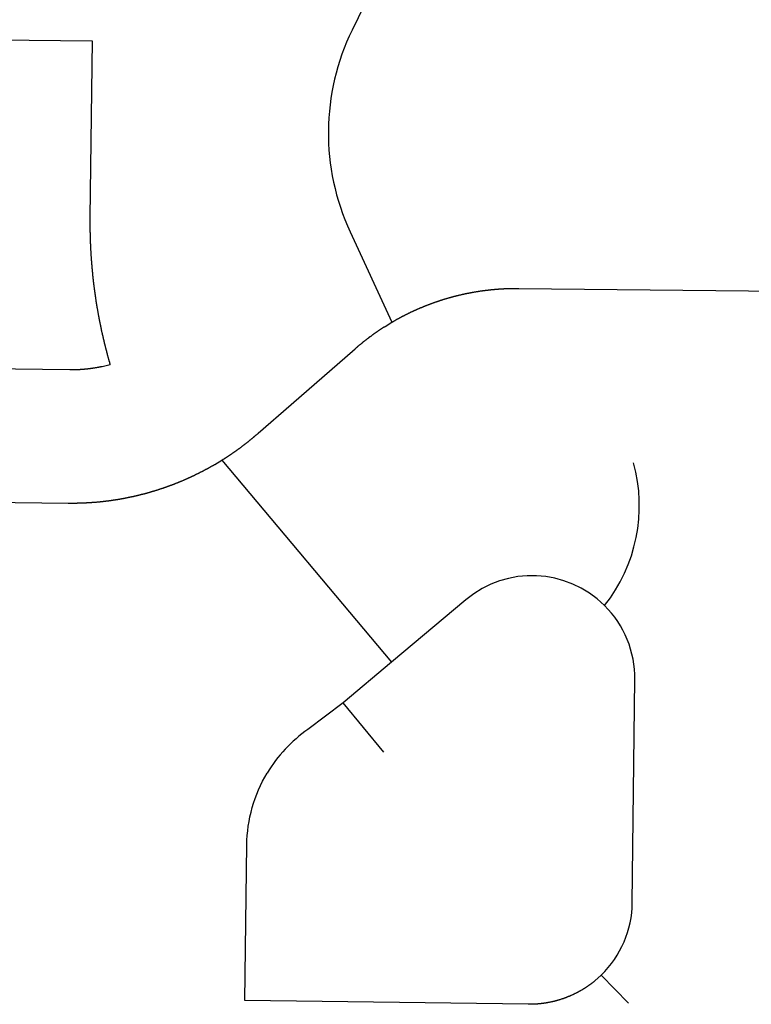
# Model space of a CAD drawing. Units: inches. Extents: x 6345493 to 6385824, y 2162064 to 2210131.
# Drawn here: x 6365864 to 6366768, y 2196738 to 2197954 of the extents above; entities that cross this region are included whole.
import ezdxf

# ---------------------------------------------------------------- set-up
doc = ezdxf.new("R2010")
doc.units = ezdxf.units.IN
doc.header["$MEASUREMENT"] = 0

msp = doc.modelspace()

# ---------------------------------------------------------------- linework, layer by layer
for p, q in [((6365695.6, 2197931.1), (6365953.6, 2197927.9)), ((6366113.9, 2197410), (6366323.4, 2197160.3)), ((6366323.4, 2197160.3), (6366263.8, 2197110.3)), ((6366314, 2197049), (6366263.8, 2197110.3)), ((6366616.4, 2196739), (6366582.6, 2196773.8))]:
    msp.add_line(p, q)
for points in [[(6366342.8, 2198081.3), (6366274.7, 2197941.3, 0.225405), (6366272.3, 2197692.1), (6366324, 2197580.4)], [(6366586.7, 2197230.2, 0.388427), (6366415.4, 2197237.5), (6366415.4, 2197237.5), (6366323.4, 2197160.3)], [(6366582.6, 2196773.8, 0.199536), (6366620.9, 2196863.2), (6366624.1, 2197138.8, 0.202379), (6366586.7, 2197230.2)], [(6366263.8, 2197110.3), (6366220.1, 2197077.2, 0.104671), (6366169.9, 2197023.4)], [(6366142.1, 2196742.2), (6366144.6, 2196934.5, -0.132878), (6366169.9, 2197023.4)]]:
    msp.add_lwpolyline(points, format="xyb")
for points in [[(6365953.6, 2197927.9), (6365950.9, 2197710.1), (6365950.9, 2197709.6), (6365950.9, 2197709.1), (6365950.9, 2197708.6), (6365950.9, 2197708.1), (6365950.9, 2197707.6), (6365950.9, 2197707.1), (6365950.9, 2197706.6), (6365950.9, 2197706.1), (6365950.9, 2197705.6), (6365950.9, 2197705.1), (6365950.9, 2197704.6), (6365950.9, 2197704.1), (6365950.9, 2197703.6), (6365950.9, 2197703.1), (6365950.9, 2197702.6), (6365950.9, 2197702.1), (6365950.9, 2197701.6), (6365950.9, 2197701.1), (6365950.9, 2197700.6), (6365950.9, 2197700.1), (6365950.9, 2197699.6), (6365950.9, 2197699.1), (6365950.9, 2197698.6), (6365950.9, 2197698.1), (6365950.9, 2197697.6), (6365950.9, 2197697.1), (6365950.9, 2197696.6), (6365950.9, 2197696.1), (6365950.9, 2197695.6), (6365950.9, 2197695.1), (6365950.9, 2197694.6), (6365950.9, 2197694.1), (6365950.9, 2197693.6), (6365950.9, 2197693.1), (6365950.9, 2197692.6), (6365950.9, 2197692.1), (6365950.9, 2197691.6), (6365951, 2197691.1), (6365951, 2197690.6), (6365951, 2197690.1), (6365951, 2197689.6), (6365951, 2197689.1), (6365951, 2197688.6), (6365951, 2197688.1), (6365951, 2197687.6), (6365951, 2197687.1), (6365951, 2197686.6), (6365951.1, 2197686.1), (6365951.1, 2197685.7), (6365951.1, 2197685.1), (6365951.1, 2197684.7), (6365951.1, 2197684.1), (6365951.1, 2197683.7), (6365951.1, 2197683.1), (6365951.2, 2197682.7), (6365951.2, 2197682.1), (6365951.2, 2197681.7), (6365951.2, 2197681.1), (6365951.2, 2197680.7), (6365951.2, 2197680.1), (6365951.3, 2197679.7), (6365951.3, 2197679.1), (6365951.3, 2197678.7), (6365951.3, 2197678.1), (6365951.3, 2197677.7), (6365951.4, 2197677.1), (6365951.4, 2197676.7), (6365951.4, 2197676.1), (6365951.4, 2197675.7), (6365951.4, 2197675.1), (6365951.5, 2197674.7), (6365951.5, 2197674.1), (6365951.5, 2197673.7), (6365951.5, 2197673.1), (6365951.6, 2197672.7), (6365951.6, 2197672.1), (6365951.6, 2197671.7), (6365951.6, 2197671.2), (6365951.7, 2197670.7), (6365951.7, 2197670.2), (6365951.7, 2197669.7), (6365951.7, 2197669.2), (6365951.8, 2197668.7), (6365951.8, 2197668.2), (6365951.8, 2197667.7), (6365951.9, 2197667.2), (6365951.9, 2197666.7), (6365951.9, 2197666.2), (6365951.9, 2197665.7), (6365952, 2197665.2), (6365952, 2197664.7), (6365952, 2197664.2), (6365952, 2197663.7), (6365952.1, 2197663.2), (6365952.1, 2197662.7), (6365952.1, 2197662.2), (6365952.2, 2197661.7), (6365952.2, 2197661.2), (6365952.2, 2197660.7), (6365952.3, 2197660.2), (6365952.3, 2197659.7), (6365952.3, 2197659.2), (6365952.4, 2197658.7), (6365952.4, 2197658.2), (6365952.4, 2197657.7), (6365952.5, 2197657.2), (6365952.5, 2197656.7), (6365952.6, 2197656.2), (6365952.6, 2197655.7), (6365952.6, 2197655.2), (6365952.7, 2197654.7), (6365952.7, 2197654.2), (6365952.8, 2197653.7), (6365952.8, 2197653.2), (6365952.8, 2197652.7), (6365952.9, 2197652.2), (6365952.9, 2197651.7), (6365953, 2197651.2), (6365953, 2197650.7), (6365953, 2197650.2), (6365953.1, 2197649.7), (6365953.1, 2197649.2), (6365953.2, 2197648.7), (6365953.2, 2197648.2), (6365953.2, 2197647.7), (6365953.3, 2197647.2), (6365953.3, 2197646.7), (6365953.4, 2197646.2), (6365953.4, 2197645.7), (6365953.5, 2197645.2), (6365953.5, 2197644.7), (6365953.6, 2197644.2), (6365953.6, 2197643.7), (6365953.7, 2197643.2), (6365953.7, 2197642.7), (6365953.8, 2197642.2), (6365953.8, 2197641.7), (6365953.9, 2197641.2), (6365953.9, 2197640.7), (6365954, 2197640.2), (6365954, 2197639.8), (6365954, 2197639.2), (6365954.1, 2197638.8), (6365954.2, 2197638.3), (6365954.2, 2197637.8), (6365954.3, 2197637.3), (6365954.3, 2197636.8), (6365954.4, 2197636.3), (6365954.4, 2197635.8), (6365954.5, 2197635.3), (6365954.5, 2197634.8), (6365954.6, 2197634.3), (6365954.6, 2197633.8), (6365954.7, 2197633.3), (6365954.8, 2197632.8), (6365954.8, 2197632.3), (6365954.9, 2197631.8), (6365954.9, 2197631.3), (6365955, 2197630.8), (6365955, 2197630.3), (6365955.1, 2197629.8), (6365955.1, 2197629.3), (6365955.2, 2197628.8), (6365955.3, 2197628.3), (6365955.3, 2197627.8), (6365955.4, 2197627.3), (6365955.4, 2197626.8), (6365955.5, 2197626.3), (6365955.6, 2197625.8), (6365955.6, 2197625.3), (6365955.7, 2197624.8), (6365955.8, 2197624.3), (6365955.8, 2197623.9), (6365955.9, 2197623.4), (6365955.9, 2197622.9), (6365956, 2197622.4), (6365956.1, 2197621.9), (6365956.1, 2197621.4), (6365956.2, 2197620.9), (6365956.3, 2197620.4), (6365956.3, 2197619.9), (6365956.4, 2197619.4), (6365956.5, 2197618.9), (6365956.5, 2197618.4), (6365956.6, 2197617.9), (6365956.7, 2197617.4), (6365956.7, 2197616.9), (6365956.8, 2197616.4), (6365956.9, 2197615.9), (6365956.9, 2197615.4), (6365957, 2197614.9), (6365957.1, 2197614.4), (6365957.1, 2197613.9), (6365957.2, 2197613.4), (6365957.3, 2197613), (6365957.4, 2197612.5), (6365957.4, 2197612), (6365957.5, 2197611.5), (6365957.6, 2197611), (6365957.7, 2197610.5), (6365957.7, 2197610), (6365957.8, 2197609.5), (6365957.9, 2197609), (6365958, 2197608.5), (6365958, 2197608), (6365958.1, 2197607.5), (6365958.2, 2197607), (6365958.3, 2197606.5), (6365958.3, 2197606), (6365958.4, 2197605.5), (6365958.5, 2197605), (6365958.6, 2197604.6), (6365958.7, 2197604.1), (6365958.7, 2197603.6), (6365958.8, 2197603.1), (6365958.9, 2197602.6), (6365959, 2197602.1), (6365959, 2197601.6), (6365959.1, 2197601.1), (6365959.2, 2197600.6), (6365959.3, 2197600.1), (6365959.4, 2197599.6), (6365959.5, 2197599.1), (6365959.5, 2197598.6), (6365959.6, 2197598.1), (6365959.7, 2197597.6), (6365959.8, 2197597.1), (6365959.9, 2197596.7), (6365960, 2197596.2), (6365960, 2197595.7), (6365960.1, 2197595.2), (6365960.2, 2197594.7), (6365960.3, 2197594.2), (6365960.4, 2197593.7), (6365960.5, 2197593.2), (6365960.6, 2197592.7), (6365960.7, 2197592.2), (6365960.7, 2197591.7), (6365960.8, 2197591.2), (6365960.9, 2197590.8), (6365961, 2197590.3), (6365961.1, 2197589.8), (6365961.2, 2197589.3), (6365961.3, 2197588.8), (6365961.4, 2197588.3), (6365961.5, 2197587.8), (6365961.6, 2197587.3), (6365961.7, 2197586.8), (6365961.7, 2197586.3), (6365961.8, 2197585.8), (6365961.9, 2197585.3), (6365962, 2197584.9), (6365962.1, 2197584.4), (6365962.2, 2197583.9), (6365962.3, 2197583.4), (6365962.4, 2197582.9), (6365962.5, 2197582.4), (6365962.6, 2197581.9), (6365962.7, 2197581.4), (6365962.8, 2197580.9), (6365962.9, 2197580.4), (6365963, 2197579.9), (6365963.1, 2197579.4), (6365963.2, 2197579), (6365963.3, 2197578.5), (6365963.4, 2197578), (6365963.5, 2197577.5), (6365963.6, 2197577), (6365963.7, 2197576.5), (6365963.8, 2197576), (6365963.9, 2197575.5), (6365964, 2197575), (6365964.1, 2197574.6), (6365964.2, 2197574.1), (6365964.3, 2197573.6), (6365964.4, 2197573.1), (6365964.5, 2197572.6), (6365964.6, 2197572.1), (6365964.7, 2197571.6), (6365964.8, 2197571.1), (6365964.9, 2197570.6), (6365965, 2197570.1), (6365965.1, 2197569.7), (6365965.2, 2197569.2), (6365965.3, 2197568.7), (6365965.5, 2197568.2), (6365965.6, 2197567.7), (6365965.7, 2197567.2), (6365965.8, 2197566.7), (6365965.9, 2197566.2), (6365966, 2197565.8), (6365966.1, 2197565.3), (6365966.2, 2197564.8), (6365966.3, 2197564.3), (6365966.4, 2197563.8), (6365966.6, 2197563.3), (6365966.7, 2197562.8), (6365966.8, 2197562.3), (6365966.9, 2197561.9), (6365967, 2197561.4), (6365967.1, 2197560.9), (6365967.2, 2197560.4), (6365967.3, 2197559.9), (6365967.5, 2197559.4), (6365967.6, 2197558.9), (6365967.7, 2197558.4), (6365967.8, 2197558), (6365967.9, 2197557.5), (6365968, 2197557), (6365968.1, 2197556.5), (6365968.3, 2197556), (6365968.4, 2197555.5), (6365968.5, 2197555), (6365968.6, 2197554.6), (6365968.7, 2197554.1), (6365968.9, 2197553.6), (6365969, 2197553.1), (6365969.1, 2197552.6), (6365969.2, 2197552.1), (6365969.3, 2197551.7), (6365969.5, 2197551.2), (6365969.6, 2197550.7), (6365969.7, 2197550.2), (6365969.8, 2197549.7), (6365970, 2197549.2), (6365970.1, 2197548.7), (6365970.2, 2197548.3), (6365970.3, 2197547.8), (6365970.4, 2197547.3), (6365970.6, 2197546.8), (6365970.7, 2197546.3), (6365970.8, 2197545.8), (6365970.9, 2197545.3), (6365971.1, 2197544.9), (6365971.2, 2197544.4), (6365971.3, 2197543.9), (6365971.4, 2197543.4), (6365971.6, 2197542.9), (6365971.7, 2197542.4), (6365971.8, 2197542), (6365972, 2197541.5), (6365972.1, 2197541), (6365972.2, 2197540.5), (6365972.3, 2197540), (6365972.5, 2197539.6), (6365972.6, 2197539.1), (6365972.7, 2197538.6), (6365972.9, 2197538.1), (6365973, 2197537.6), (6365973.1, 2197537.1), (6365973.3, 2197536.7), (6365973.4, 2197536.2), (6365973.5, 2197535.7), (6365973.7, 2197535.2), (6365973.8, 2197534.7), (6365973.9, 2197534.2), (6365974.1, 2197533.8), (6365974.2, 2197533.3), (6365974.3, 2197532.8), (6365974.5, 2197532.3), (6365974.6, 2197531.8), (6365974.8, 2197531.4), (6365974.9, 2197530.9), (6365975, 2197530.4), (6365975.2, 2197529.9), (6365975.3, 2197529.4), (6365975.4, 2197529), (6365975.7, 2197528)], [(6366324, 2197580.4), (6366324.5, 2197580.6), (6366324.9, 2197580.9), (6366325.3, 2197581.1), (6366325.8, 2197581.4), (6366326.2, 2197581.6), (6366326.6, 2197581.9), (6366327.1, 2197582.1), (6366327.5, 2197582.4), (6366327.9, 2197582.6), (6366328.4, 2197582.9), (6366328.8, 2197583.1), (6366329.2, 2197583.4), (6366329.7, 2197583.6), (6366330.1, 2197583.9), (6366330.6, 2197584.1), (6366331, 2197584.3), (6366331.4, 2197584.6), (6366331.9, 2197584.8), (6366332.3, 2197585.1), (6366332.7, 2197585.3), (6366333.2, 2197585.6), (6366333.6, 2197585.8), (6366334.1, 2197586), (6366334.5, 2197586.3), (6366334.9, 2197586.5), (6366335.4, 2197586.7), (6366335.8, 2197587), (6366336.3, 2197587.2), (6366336.7, 2197587.4), (6366337.1, 2197587.7), (6366337.6, 2197587.9), (6366338, 2197588.1), (6366338.5, 2197588.4), (6366338.9, 2197588.6), (6366339.4, 2197588.8), (6366339.8, 2197589), (6366340.3, 2197589.3), (6366340.7, 2197589.5), (6366341.2, 2197589.7), (6366341.6, 2197589.9), (6366342, 2197590.2), (6366342.5, 2197590.4), (6366343, 2197590.6), (6366343.4, 2197590.8), (6366343.8, 2197591.1), (6366344.3, 2197591.3), (6366344.7, 2197591.5), (6366345.2, 2197591.7), (6366345.6, 2197591.9), (6366346.1, 2197592.1), (6366346.5, 2197592.4), (6366347, 2197592.6), (6366347.4, 2197592.8), (6366347.9, 2197593), (6366348.3, 2197593.2), (6366348.8, 2197593.4), (6366349.2, 2197593.7), (6366349.7, 2197593.9), (6366350.2, 2197594.1), (6366350.6, 2197594.3), (6366351.1, 2197594.5), (6366351.5, 2197594.7), (6366352, 2197594.9), (6366352.4, 2197595.1), (6366352.9, 2197595.3), (6366353.3, 2197595.5), (6366353.8, 2197595.7), (6366354.3, 2197595.9), (6366354.7, 2197596.1), (6366355.2, 2197596.3), (6366355.6, 2197596.5), (6366356.1, 2197596.7), (6366356.5, 2197596.9), (6366357, 2197597.1), (6366357.5, 2197597.3), (6366357.9, 2197597.5), (6366358.4, 2197597.7), (6366358.8, 2197597.9), (6366359.3, 2197598.1), (6366359.8, 2197598.3), (6366360.2, 2197598.5), (6366360.7, 2197598.7), (6366361.1, 2197598.9), (6366361.6, 2197599.1), (6366362.1, 2197599.3), (6366362.5, 2197599.5), (6366363, 2197599.7), (6366363.5, 2197599.9), (6366363.9, 2197600), (6366364.4, 2197600.2), (6366364.9, 2197600.4), (6366365.3, 2197600.6), (6366365.8, 2197600.8), (6366366.2, 2197601), (6366366.7, 2197601.1), (6366367.2, 2197601.3), (6366367.6, 2197601.5), (6366368.1, 2197601.7), (6366368.6, 2197601.9), (6366369, 2197602.1), (6366369.5, 2197602.2), (6366370, 2197602.4), (6366370.4, 2197602.6), (6366370.9, 2197602.8), (6366371.4, 2197602.9), (6366371.8, 2197603.1), (6366372.3, 2197603.3), (6366372.8, 2197603.5), (6366373.2, 2197603.6), (6366373.7, 2197603.8), (6366374.2, 2197604), (6366374.7, 2197604.1), (6366375.1, 2197604.3), (6366375.6, 2197604.5), (6366376.1, 2197604.7), (6366376.5, 2197604.8), (6366377, 2197605), (6366377.5, 2197605.1), (6366378, 2197605.3), (6366378.4, 2197605.5), (6366378.9, 2197605.7), (6366379.4, 2197605.8), (6366379.9, 2197606), (6366380.3, 2197606.1), (6366380.8, 2197606.3), (6366381.3, 2197606.4), (6366381.7, 2197606.6), (6366382.2, 2197606.8), (6366382.7, 2197606.9), (6366383.2, 2197607.1), (6366383.6, 2197607.2), (6366384.1, 2197607.4), (6366384.6, 2197607.5), (6366385.1, 2197607.7), (6366385.6, 2197607.9), (6366386, 2197608), (6366386.5, 2197608.1), (6366387, 2197608.3), (6366387.4, 2197608.4), (6366387.9, 2197608.6), (6366388.4, 2197608.7), (6366388.9, 2197608.9), (6366389.4, 2197609), (6366389.9, 2197609.2), (6366390.3, 2197609.3), (6366390.8, 2197609.5), (6366391.3, 2197609.6), (6366391.8, 2197609.8), (6366392.2, 2197609.9), (6366392.7, 2197610), (6366393.2, 2197610.2), (6366393.7, 2197610.3), (6366394.2, 2197610.4), (6366394.6, 2197610.6), (6366395.1, 2197610.7), (6366395.6, 2197610.9), (6366396.1, 2197611), (6366396.6, 2197611.1), (6366397, 2197611.3), (6366397.5, 2197611.4), (6366398, 2197611.5), (6366398.5, 2197611.7), (6366399, 2197611.8), (6366399.5, 2197611.9), (6366400, 2197612), (6366400.4, 2197612.2), (6366400.9, 2197612.3), (6366401.4, 2197612.4), (6366401.9, 2197612.6), (6366402.4, 2197612.7), (6366402.9, 2197612.8), (6366403.3, 2197612.9), (6366403.8, 2197613), (6366404.3, 2197613.2), (6366404.8, 2197613.3), (6366405.3, 2197613.4), (6366405.8, 2197613.5), (6366406.2, 2197613.6), (6366406.7, 2197613.8), (6366407.2, 2197613.9), (6366407.7, 2197614), (6366408.2, 2197614.1), (6366408.7, 2197614.2), (6366409.2, 2197614.3), (6366409.7, 2197614.4), (6366410.1, 2197614.6), (6366410.6, 2197614.7), (6366411.1, 2197614.8), (6366411.6, 2197614.9), (6366412.1, 2197615), (6366412.6, 2197615.1), (6366413.1, 2197615.2), (6366413.6, 2197615.3), (6366414, 2197615.4), (6366414.5, 2197615.5), (6366415, 2197615.6), (6366415.5, 2197615.7), (6366416, 2197615.8), (6366416.5, 2197615.9), (6366417, 2197616), (6366417.5, 2197616.1), (6366418, 2197616.2), (6366418.4, 2197616.3), (6366419, 2197616.4), (6366419.4, 2197616.5), (6366419.9, 2197616.6), (6366420.4, 2197616.7), (6366420.9, 2197616.8), (6366421.4, 2197616.9), (6366421.9, 2197617), (6366422.4, 2197617.1), (6366422.9, 2197617.2), (6366423.4, 2197617.3), (6366423.9, 2197617.3), (6366424.3, 2197617.4), (6366424.8, 2197617.5), (6366425.3, 2197617.6), (6366425.8, 2197617.7), (6366426.3, 2197617.8), (6366426.8, 2197617.9), (6366427.3, 2197618), (6366427.8, 2197618), (6366428.3, 2197618.1), (6366428.8, 2197618.2), (6366429.3, 2197618.3), (6366429.8, 2197618.3), (6366430.3, 2197618.4), (6366430.8, 2197618.5), (6366431.3, 2197618.6), (6366431.8, 2197618.7), (6366432.2, 2197618.7), (6366432.7, 2197618.8), (6366433.2, 2197618.9), (6366433.7, 2197619), (6366434.2, 2197619), (6366434.7, 2197619.1), (6366435.2, 2197619.2), (6366435.7, 2197619.2), (6366436.2, 2197619.3), (6366436.7, 2197619.4), (6366437.2, 2197619.4), (6366437.7, 2197619.5), (6366438.2, 2197619.6), (6366438.7, 2197619.6), (6366439.2, 2197619.7), (6366439.7, 2197619.8), (6366440.2, 2197619.8), (6366440.7, 2197619.9), (6366441.2, 2197619.9), (6366441.7, 2197620), (6366442.2, 2197620.1), (6366442.7, 2197620.1), (6366443.1, 2197620.2), (6366443.7, 2197620.2), (6366444.1, 2197620.3), (6366444.6, 2197620.3), (6366445.1, 2197620.4), (6366445.6, 2197620.4), (6366446.1, 2197620.5), (6366446.6, 2197620.6), (6366447.1, 2197620.6), (6366447.6, 2197620.7), (6366448.1, 2197620.7), (6366448.6, 2197620.8), (6366449.1, 2197620.8), (6366449.6, 2197620.8), (6366450.1, 2197620.9), (6366450.6, 2197620.9), (6366451.1, 2197621), (6366451.6, 2197621), (6366452.1, 2197621.1), (6366452.6, 2197621.1), (6366453.1, 2197621.1), (6366453.6, 2197621.2), (6366454.1, 2197621.2), (6366454.6, 2197621.3), (6366455.1, 2197621.3), (6366455.6, 2197621.3), (6366456.1, 2197621.4), (6366456.6, 2197621.4), (6366457.1, 2197621.4), (6366457.6, 2197621.5), (6366458.1, 2197621.5), (6366458.6, 2197621.5), (6366459.1, 2197621.6), (6366459.6, 2197621.6), (6366460.1, 2197621.6), (6366460.6, 2197621.7), (6366461.1, 2197621.7), (6366461.6, 2197621.7), (6366462.1, 2197621.7), (6366462.6, 2197621.8), (6366463.1, 2197621.8), (6366463.6, 2197621.8), (6366464.1, 2197621.8), (6366464.6, 2197621.9), (6366465.1, 2197621.9), (6366465.6, 2197621.9), (6366466.1, 2197621.9), (6366466.6, 2197621.9), (6366467.1, 2197621.9), (6366467.6, 2197622), (6366468.1, 2197622), (6366468.6, 2197622), (6366469.1, 2197622), (6366469.6, 2197622), (6366470.1, 2197622), (6366470.6, 2197622), (6366471.1, 2197622), (6366471.6, 2197622.1), (6366472.1, 2197622.1), (6366472.6, 2197622.1), (6366473.1, 2197622.1), (6366473.6, 2197622.1), (6366474.1, 2197622.1), (6366474.6, 2197622.1), (6366475.1, 2197622.1), (6366475.6, 2197622.1), (6366476.1, 2197622.1), (6366476.6, 2197622.1), (6366477.1, 2197622.1), (6366477.6, 2197622.1), (6366478.1, 2197622.1), (6366478.6, 2197622.1), (6366479.1, 2197622.1), (6366479.6, 2197622.1), (6366480.1, 2197622.1), (6366480.7, 2197622.1), (6366845.7, 2197618.1)], [(6366113.9, 2197410), (6366114.3, 2197410.2), (6366114.8, 2197410.5), (6366115.2, 2197410.8), (6366115.6, 2197411), (6366116, 2197411.3), (6366116.5, 2197411.6), (6366116.9, 2197411.8), (6366117.3, 2197412.1), (6366117.7, 2197412.4), (6366118.1, 2197412.7), (6366118.6, 2197412.9), (6366119, 2197413.2), (6366119.4, 2197413.5), (6366119.8, 2197413.7), (6366120.2, 2197414), (6366120.7, 2197414.3), (6366121.1, 2197414.6), (6366121.5, 2197414.8), (6366121.9, 2197415.1), (6366122.3, 2197415.4), (6366122.8, 2197415.7), (6366123.2, 2197415.9), (6366123.6, 2197416.2), (6366124, 2197416.5), (6366124.4, 2197416.8), (6366124.8, 2197417), (6366125.2, 2197417.3), (6366125.7, 2197417.6), (6366126.1, 2197417.9), (6366126.5, 2197418.2), (6366126.9, 2197418.5), (6366127.3, 2197418.8), (6366127.7, 2197419), (6366128.1, 2197419.3), (6366128.5, 2197419.6), (6366129, 2197419.9), (6366129.4, 2197420.2), (6366129.8, 2197420.5), (6366130.2, 2197420.8), (6366130.6, 2197421), (6366131, 2197421.3), (6366131.4, 2197421.6), (6366131.8, 2197421.9), (6366132.2, 2197422.2), (6366132.6, 2197422.5), (6366133, 2197422.8), (6366133.4, 2197423.1), (6366133.8, 2197423.4), (6366134.2, 2197423.7), (6366134.7, 2197424), (6366135, 2197424.2), (6366135.5, 2197424.5), (6366135.9, 2197424.8), (6366136.3, 2197425.1), (6366136.7, 2197425.4), (6366137.1, 2197425.7), (6366137.5, 2197426), (6366137.9, 2197426.3), (6366138.3, 2197426.6), (6366138.7, 2197426.9), (6366139.1, 2197427.2), (6366139.5, 2197427.5), (6366139.9, 2197427.8), (6366140.3, 2197428.1), (6366140.7, 2197428.4), (6366141.1, 2197428.7), (6366141.5, 2197429), (6366141.9, 2197429.3), (6366142.2, 2197429.6), (6366142.7, 2197429.9), (6366143, 2197430.2), (6366143.4, 2197430.6), (6366143.8, 2197430.9), (6366144.2, 2197431.2), (6366144.6, 2197431.5), (6366145, 2197431.8), (6366145.4, 2197432.1), (6366145.8, 2197432.4), (6366146.2, 2197432.7), (6366146.6, 2197433), (6366147, 2197433.3), (6366147.4, 2197433.7), (6366147.8, 2197434), (6366148.1, 2197434.3), (6366148.5, 2197434.6), (6366148.9, 2197434.9), (6366149.3, 2197435.2), (6366149.7, 2197435.5), (6366150.1, 2197435.9), (6366150.5, 2197436.2), (6366150.9, 2197436.5), (6366151.2, 2197436.8), (6366151.6, 2197437.1), (6366152, 2197437.4), (6366152.4, 2197437.8), (6366152.8, 2197438.1), (6366153.2, 2197438.4), (6366153.6, 2197438.7), (6366153.9, 2197439), (6366154.3, 2197439.4), (6366154.7, 2197439.7), (6366155.1, 2197440), (6366155.5, 2197440.3), (6366155.9, 2197440.7), (6366156.2, 2197441), (6366156.6, 2197441.3), (6366157, 2197441.6), (6366157.4, 2197442), (6366157.8, 2197442.3), (6366158.1, 2197442.6), (6366158.8, 2197443.2), (6366199.4, 2197478.6), (6366278.6, 2197547.6), (6366278.9, 2197547.9), (6366279.3, 2197548.3), (6366279.7, 2197548.6), (6366280.1, 2197548.9), (6366280.4, 2197549.2), (6366280.8, 2197549.6), (6366281.2, 2197549.9), (6366281.6, 2197550.2), (6366282, 2197550.6), (6366282.3, 2197550.9), (6366282.7, 2197551.2), (6366283.1, 2197551.5), (6366283.5, 2197551.8), (6366283.9, 2197552.2), (6366284.3, 2197552.5), (6366284.7, 2197552.8), (6366285, 2197553.1), (6366285.4, 2197553.4), (6366285.8, 2197553.8), (6366286.2, 2197554.1), (6366286.6, 2197554.4), (6366287, 2197554.7), (6366287.4, 2197555), (6366287.8, 2197555.3), (6366288.1, 2197555.6), (6366288.5, 2197556), (6366288.9, 2197556.3), (6366289.3, 2197556.6), (6366289.7, 2197556.9), (6366290.1, 2197557.2), (6366290.5, 2197557.5), (6366290.9, 2197557.8), (6366291.3, 2197558.1), (6366291.7, 2197558.4), (6366292.1, 2197558.7), (6366292.5, 2197559), (6366292.9, 2197559.3), (6366293.3, 2197559.7), (6366293.7, 2197560), (6366294, 2197560.2), (6366294.4, 2197560.6), (6366294.9, 2197560.9), (6366295.2, 2197561.2), (6366295.7, 2197561.5), (6366296, 2197561.8), (6366296.4, 2197562.1), (6366296.9, 2197562.4), (6366297.2, 2197562.7), (6366297.7, 2197563), (6366298.1, 2197563.2), (6366298.5, 2197563.6), (6366298.9, 2197563.8), (6366299.3, 2197564.1), (6366299.7, 2197564.4), (6366300.1, 2197564.7), (6366300.5, 2197565), (6366300.9, 2197565.3), (6366301.3, 2197565.6), (6366301.7, 2197565.9), (6366302.1, 2197566.2), (6366302.5, 2197566.5), (6366302.9, 2197566.8), (6366303.3, 2197567), (6366303.7, 2197567.3), (6366304.1, 2197567.6), (6366304.6, 2197567.9), (6366305, 2197568.2), (6366305.4, 2197568.5), (6366305.8, 2197568.8), (6366306.2, 2197569), (6366306.6, 2197569.3), (6366307, 2197569.6), (6366307.4, 2197569.9), (6366307.9, 2197570.2), (6366308.3, 2197570.4), (6366308.7, 2197570.7), (6366309.1, 2197571), (6366309.5, 2197571.3), (6366309.9, 2197571.6), (6366310.3, 2197571.8), (6366310.8, 2197572.1), (6366311.2, 2197572.4), (6366311.6, 2197572.7), (6366312, 2197572.9), (6366312.4, 2197573.2), (6366312.9, 2197573.5), (6366313.3, 2197573.8), (6366313.7, 2197574), (6366314.1, 2197574.3), (6366314.5, 2197574.6), (6366315, 2197574.8), (6366315.4, 2197575.1), (6366324, 2197580.4)], [(6365690.6, 2197524.8), (6365926.1, 2197521.9), (6365926.6, 2197521.9), (6365927.1, 2197521.9), (6365927.6, 2197521.9), (6365928.1, 2197521.9), (6365928.6, 2197521.9), (6365929.1, 2197521.9), (6365929.6, 2197521.9), (6365930.1, 2197521.9), (6365930.6, 2197521.9), (6365931.1, 2197521.9), (6365931.6, 2197521.9), (6365932.1, 2197521.9), (6365932.6, 2197521.9), (6365933.1, 2197521.9), (6365933.6, 2197521.9), (6365934.1, 2197522), (6365934.6, 2197522), (6365935.1, 2197522), (6365935.6, 2197522), (6365936.1, 2197522), (6365936.6, 2197522), (6365937.1, 2197522.1), (6365937.6, 2197522.1), (6365938.1, 2197522.1), (6365938.6, 2197522.1), (6365939.1, 2197522.2), (6365939.6, 2197522.2), (6365940.1, 2197522.2), (6365940.6, 2197522.3), (6365941.1, 2197522.3), (6365941.6, 2197522.3), (6365942.1, 2197522.4), (6365942.6, 2197522.4), (6365943.1, 2197522.4), (6365943.6, 2197522.5), (6365944.1, 2197522.5), (6365944.6, 2197522.6), (6365945.1, 2197522.6), (6365945.6, 2197522.7), (6365946.1, 2197522.7), (6365946.6, 2197522.8), (6365947.1, 2197522.8), (6365947.6, 2197522.9), (6365948.1, 2197522.9), (6365948.6, 2197523), (6365949.1, 2197523), (6365949.6, 2197523.1), (6365950.1, 2197523.1), (6365950.6, 2197523.2), (6365951, 2197523.3), (6365951.6, 2197523.3), (6365952, 2197523.4), (6365952.5, 2197523.4), (6365953, 2197523.5), (6365953.5, 2197523.6), (6365954, 2197523.7), (6365954.5, 2197523.7), (6365955, 2197523.8), (6365955.5, 2197523.9), (6365956, 2197523.9), (6365956.5, 2197524), (6365957, 2197524.1), (6365957.5, 2197524.2), (6365958, 2197524.2), (6365958.5, 2197524.3), (6365959, 2197524.4), (6365959.5, 2197524.5), (6365960, 2197524.6), (6365960.4, 2197524.7), (6365960.9, 2197524.8), (6365961.4, 2197524.8), (6365961.9, 2197524.9), (6365962.4, 2197525), (6365962.9, 2197525.1), (6365963.4, 2197525.2), (6365963.9, 2197525.3), (6365964.4, 2197525.4), (6365964.9, 2197525.5), (6365965.4, 2197525.6), (6365965.9, 2197525.7), (6365975.7, 2197528)], [(6365564.6, 2197361.3), (6365924.1, 2197356.9), (6365924.6, 2197356.9), (6365925.1, 2197356.9), (6365925.6, 2197356.9), (6365926.1, 2197356.9), (6365926.6, 2197356.9), (6365927.1, 2197356.9), (6365927.6, 2197356.9), (6365928.1, 2197356.9), (6365928.6, 2197356.9), (6365929.1, 2197356.9), (6365929.6, 2197356.9), (6365930.1, 2197356.9), (6365930.6, 2197356.9), (6365931.1, 2197356.9), (6365931.6, 2197356.9), (6365932.1, 2197356.9), (6365932.6, 2197356.9), (6365933.1, 2197356.9), (6365933.6, 2197356.9), (6365934.1, 2197356.9), (6365934.6, 2197356.9), (6365935.1, 2197356.9), (6365935.6, 2197357), (6365936.1, 2197357), (6365936.6, 2197357), (6365937.1, 2197357), (6365937.6, 2197357), (6365938.1, 2197357), (6365938.6, 2197357), (6365939.1, 2197357), (6365939.6, 2197357), (6365940.1, 2197357.1), (6365940.6, 2197357.1), (6365941.1, 2197357.1), (6365941.6, 2197357.1), (6365942.1, 2197357.1), (6365942.6, 2197357.2), (6365943.1, 2197357.2), (6365943.6, 2197357.2), (6365944.1, 2197357.2), (6365944.6, 2197357.2), (6365945.1, 2197357.3), (6365945.6, 2197357.3), (6365946.1, 2197357.3), (6365946.6, 2197357.3), (6365947.1, 2197357.4), (6365947.6, 2197357.4), (6365948.1, 2197357.4), (6365948.6, 2197357.4), (6365949.1, 2197357.5), (6365949.6, 2197357.5), (6365950.1, 2197357.5), (6365950.6, 2197357.6), (6365951.1, 2197357.6), (6365951.6, 2197357.6), (6365952.1, 2197357.7), (6365952.6, 2197357.7), (6365953.1, 2197357.7), (6365953.6, 2197357.8), (6365954.1, 2197357.8), (6365954.6, 2197357.9), (6365955.1, 2197357.9), (6365955.6, 2197357.9), (6365956.1, 2197358), (6365956.6, 2197358), (6365957.1, 2197358), (6365957.6, 2197358.1), (6365958.1, 2197358.1), (6365958.6, 2197358.2), (6365959.1, 2197358.2), (6365959.6, 2197358.3), (6365960.1, 2197358.3), (6365960.6, 2197358.3), (6365961.1, 2197358.4), (6365961.6, 2197358.4), (6365962.1, 2197358.5), (6365962.6, 2197358.5), (6365963, 2197358.6), (6365963.6, 2197358.6), (6365964, 2197358.7), (6365964.5, 2197358.7), (6365965, 2197358.8), (6365965.5, 2197358.8), (6365966, 2197358.9), (6365966.5, 2197359), (6365967, 2197359), (6365967.5, 2197359.1), (6365968, 2197359.1), (6365968.5, 2197359.2), (6365969, 2197359.2), (6365969.5, 2197359.3), (6365970, 2197359.3), (6365970.5, 2197359.4), (6365971, 2197359.5), (6365971.5, 2197359.5), (6365972, 2197359.6), (6365972.5, 2197359.7), (6365973, 2197359.7), (6365973.5, 2197359.8), (6365974, 2197359.8), (6365974.5, 2197359.9), (6365975, 2197360), (6365975.5, 2197360), (6365976, 2197360.1), (6365976.5, 2197360.2), (6365977, 2197360.2), (6365977.4, 2197360.3), (6365977.9, 2197360.4), (6365978.4, 2197360.5), (6365978.9, 2197360.5), (6365979.4, 2197360.6), (6365979.9, 2197360.7), (6365980.4, 2197360.8), (6365980.9, 2197360.8), (6365981.4, 2197360.9), (6365981.9, 2197361), (6365982.4, 2197361), (6365982.9, 2197361.1), (6365983.4, 2197361.2), (6365983.9, 2197361.3), (6365984.4, 2197361.4), (6365984.9, 2197361.4), (6365985.3, 2197361.5), (6365985.9, 2197361.6), (6365986.3, 2197361.7), (6365986.8, 2197361.8), (6365987.3, 2197361.9), (6365987.8, 2197361.9), (6365988.3, 2197362), (6365988.8, 2197362.1), (6365989.3, 2197362.2), (6365989.8, 2197362.3), (6365990.3, 2197362.4), (6365990.8, 2197362.5), (6365991.3, 2197362.6), (6365991.8, 2197362.6), (6365992.2, 2197362.7), (6365992.7, 2197362.8), (6365993.2, 2197362.9), (6365993.7, 2197363), (6365994.2, 2197363.1), (6365994.7, 2197363.2), (6365995.2, 2197363.3), (6365995.7, 2197363.4), (6365996.2, 2197363.5), (6365996.7, 2197363.6), (6365997.2, 2197363.7), (6365997.7, 2197363.8), (6365998.1, 2197363.9), (6365998.6, 2197364), (6365999.1, 2197364.1), (6365999.6, 2197364.2), (6366000.1, 2197364.3), (6366000.6, 2197364.4), (6366001.1, 2197364.5), (6366001.6, 2197364.6), (6366002.1, 2197364.7), (6366002.5, 2197364.8), (6366003, 2197364.9), (6366003.5, 2197365), (6366004, 2197365.1), (6366004.5, 2197365.2), (6366005, 2197365.3), (6366005.5, 2197365.4), (6366006, 2197365.6), (6366006.4, 2197365.7), (6366006.9, 2197365.8), (6366007.4, 2197365.9), (6366007.9, 2197366), (6366008.4, 2197366.1), (6366008.9, 2197366.2), (6366009.4, 2197366.3), (6366009.9, 2197366.5), (6366010.3, 2197366.6), (6366010.8, 2197366.7), (6366011.3, 2197366.8), (6366011.8, 2197366.9), (6366012.3, 2197367), (6366012.8, 2197367.2), (6366013.3, 2197367.3), (6366013.7, 2197367.4), (6366014.2, 2197367.5), (6366014.7, 2197367.7), (6366015.2, 2197367.8), (6366015.7, 2197367.9), (6366016.2, 2197368), (6366016.7, 2197368.1), (6366017.1, 2197368.3), (6366017.6, 2197368.4), (6366018.1, 2197368.5), (6366018.6, 2197368.7), (6366019.1, 2197368.8), (6366019.6, 2197368.9), (6366020, 2197369), (6366020.5, 2197369.2), (6366021, 2197369.3), (6366021.5, 2197369.4), (6366022, 2197369.6), (6366022.4, 2197369.7), (6366022.9, 2197369.9), (6366023.4, 2197370), (6366023.9, 2197370.1), (6366024.4, 2197370.2), (6366024.9, 2197370.4), (6366025.3, 2197370.5), (6366025.8, 2197370.7), (6366026.3, 2197370.8), (6366026.8, 2197371), (6366027.2, 2197371.1), (6366027.7, 2197371.2), (6366028.2, 2197371.4), (6366028.7, 2197371.5), (6366029.2, 2197371.7), (6366029.7, 2197371.8), (6366030.1, 2197372), (6366030.6, 2197372.1), (6366031.1, 2197372.2), (6366031.6, 2197372.4), (6366032, 2197372.5), (6366032.5, 2197372.7), (6366033, 2197372.8), (6366033.5, 2197373), (6366034, 2197373.1), (6366034.4, 2197373.3), (6366034.9, 2197373.4), (6366035.4, 2197373.6), (6366035.9, 2197373.7), (6366036.3, 2197373.9), (6366036.8, 2197374), (6366037.3, 2197374.2), (6366037.8, 2197374.3), (6366038.2, 2197374.5), (6366038.7, 2197374.7), (6366039.2, 2197374.8), (6366039.7, 2197375), (6366040.1, 2197375.1), (6366040.6, 2197375.3), (6366041.1, 2197375.5), (6366041.6, 2197375.6), (6366042, 2197375.8), (6366042.5, 2197376), (6366043, 2197376.1), (6366043.4, 2197376.3), (6366043.9, 2197376.4), (6366044.4, 2197376.6), (6366044.9, 2197376.8), (6366045.3, 2197376.9), (6366045.8, 2197377.1), (6366046.3, 2197377.3), (6366046.7, 2197377.4), (6366047.2, 2197377.6), (6366047.7, 2197377.8), (6366048.1, 2197378), (6366048.6, 2197378.1), (6366049.1, 2197378.3), (6366049.6, 2197378.5), (6366050, 2197378.6), (6366050.5, 2197378.8), (6366051, 2197379), (6366051.4, 2197379.2), (6366051.9, 2197379.3), (6366052.4, 2197379.5), (6366052.8, 2197379.7), (6366053.3, 2197379.9), (6366053.8, 2197380), (6366054.2, 2197380.2), (6366054.7, 2197380.4), (6366055.2, 2197380.6), (6366055.6, 2197380.8), (6366056.1, 2197381), (6366056.6, 2197381.1), (6366057, 2197381.3), (6366057.5, 2197381.5), (6366058, 2197381.7), (6366058.4, 2197381.9), (6366058.9, 2197382), (6366059.4, 2197382.2), (6366059.8, 2197382.4), (6366060.3, 2197382.6), (6366060.8, 2197382.8), (6366061.2, 2197383), (6366061.7, 2197383.2), (6366062.1, 2197383.4), (6366062.6, 2197383.6), (6366063.1, 2197383.8), (6366063.5, 2197384), (6366064, 2197384.1), (6366064.4, 2197384.3), (6366064.9, 2197384.5), (6366065.4, 2197384.7), (6366065.8, 2197384.9), (6366066.3, 2197385.1), (6366066.7, 2197385.3), (6366067.2, 2197385.5), (6366067.7, 2197385.7), (6366068.1, 2197385.9), (6366068.6, 2197386.1), (6366069, 2197386.3), (6366069.5, 2197386.5), (6366070, 2197386.7), (6366070.4, 2197386.9), (6366070.9, 2197387.1), (6366071.3, 2197387.3), (6366071.8, 2197387.5), (6366072.2, 2197387.7), (6366072.7, 2197387.9), (6366073.1, 2197388.1), (6366073.6, 2197388.3), (6366074.1, 2197388.6), (6366074.5, 2197388.8), (6366075, 2197389), (6366075.4, 2197389.2), (6366075.9, 2197389.4), (6366076.3, 2197389.6), (6366076.8, 2197389.8), (6366077.2, 2197390), (6366077.7, 2197390.2), (6366078.1, 2197390.4), (6366078.6, 2197390.7), (6366079, 2197390.9), (6366079.5, 2197391.1), (6366079.9, 2197391.3), (6366080.4, 2197391.5), (6366080.8, 2197391.7), (6366081.3, 2197392), (6366081.7, 2197392.2), (6366082.2, 2197392.4), (6366082.6, 2197392.6), (6366083.1, 2197392.8), (6366083.5, 2197393), (6366084, 2197393.3), (6366084.4, 2197393.5), (6366084.9, 2197393.7), (6366085.3, 2197393.9), (6366085.8, 2197394.2), (6366086.2, 2197394.4), (6366086.7, 2197394.6), (6366087.1, 2197394.9), (6366087.6, 2197395.1), (6366088, 2197395.3), (6366088.4, 2197395.5), (6366088.9, 2197395.8), (6366089.3, 2197396), (6366089.8, 2197396.2), (6366090.2, 2197396.4), (6366090.7, 2197396.7), (6366091.1, 2197396.9), (6366091.6, 2197397.1), (6366092, 2197397.4), (6366092.4, 2197397.6), (6366092.9, 2197397.8), (6366093.3, 2197398.1), (6366093.8, 2197398.3), (6366094.2, 2197398.6), (6366094.7, 2197398.8), (6366095.1, 2197399), (6366095.5, 2197399.3), (6366096, 2197399.5), (6366096.4, 2197399.7), (6366096.9, 2197400), (6366097.3, 2197400.2), (6366097.7, 2197400.5), (6366098.2, 2197400.7), (6366098.6, 2197400.9), (6366099, 2197401.2), (6366099.5, 2197401.4), (6366099.9, 2197401.7), (6366100.3, 2197401.9), (6366100.8, 2197402.2), (6366101.2, 2197402.4), (6366101.7, 2197402.7), (6366102.1, 2197402.9), (6366102.5, 2197403.1), (6366103, 2197403.4), (6366103.4, 2197403.7), (6366103.8, 2197403.9), (6366104.2, 2197404.1), (6366104.7, 2197404.4), (6366105.1, 2197404.7), (6366113.9, 2197410)], [(6366582.6, 2196773.8), (6366574.8, 2196766.7), (6366574.4, 2196766.4), (6366574, 2196766.1), (6366573.6, 2196765.8), (6366573.2, 2196765.5), (6366572.8, 2196765.2), (6366572.4, 2196764.9), (6366572, 2196764.5), (6366571.6, 2196764.2), (6366571.2, 2196763.9), (6366570.8, 2196763.6), (6366570.4, 2196763.3), (6366570, 2196763), (6366569.6, 2196762.7), (6366569.2, 2196762.4), (6366568.8, 2196762.1), (6366568.4, 2196761.8), (6366568, 2196761.6), (6366567.6, 2196761.2), (6366567.2, 2196761), (6366566.8, 2196760.7), (6366566.4, 2196760.4), (6366566, 2196760.1), (6366565.6, 2196759.8), (6366565.2, 2196759.5), (6366564.7, 2196759.3), (6366564.3, 2196759), (6366563.9, 2196758.7), (6366563.5, 2196758.4), (6366563.1, 2196758.2), (6366562.7, 2196757.9), (6366562.2, 2196757.6), (6366561.8, 2196757.3), (6366561.4, 2196757.1), (6366561, 2196756.8), (6366560.5, 2196756.6), (6366560.1, 2196756.3), (6366559.7, 2196756), (6366559.3, 2196755.8), (6366558.8, 2196755.5), (6366558.4, 2196755.3), (6366558, 2196755), (6366557.5, 2196754.8), (6366557.1, 2196754.5), (6366556.7, 2196754.3), (6366556.2, 2196754), (6366555.8, 2196753.8), (6366555.4, 2196753.5), (6366554.9, 2196753.3), (6366554.5, 2196753), (6366554, 2196752.8), (6366553.6, 2196752.6), (6366553.2, 2196752.3), (6366552.7, 2196752.1), (6366552.3, 2196751.9), (6366551.8, 2196751.7), (6366551.4, 2196751.4), (6366550.9, 2196751.2), (6366550.5, 2196751), (6366550, 2196750.8), (6366549.6, 2196750.5), (6366549.1, 2196750.3), (6366548.7, 2196750.1), (6366548.2, 2196749.9), (6366547.8, 2196749.7), (6366547.3, 2196749.4), (6366546.9, 2196749.2), (6366546.4, 2196749), (6366546, 2196748.8), (6366545.5, 2196748.6), (6366545.1, 2196748.4), (6366544.6, 2196748.2), (6366544.1, 2196748), (6366543.7, 2196747.8), (6366543.2, 2196747.6), (6366542.8, 2196747.4), (6366542.3, 2196747.2), (6366541.8, 2196747.1), (6366541.4, 2196746.9), (6366540.9, 2196746.7), (6366540.4, 2196746.5), (6366540, 2196746.3), (6366539.5, 2196746.1), (6366539, 2196746), (6366538.6, 2196745.8), (6366538.1, 2196745.6), (6366537.6, 2196745.4), (6366537.2, 2196745.3), (6366536.7, 2196745.1), (6366536.2, 2196744.9), (6366535.8, 2196744.8), (6366535.3, 2196744.6), (6366534.8, 2196744.4), (6366534.3, 2196744.3), (6366533.9, 2196744.1), (6366533.4, 2196744), (6366532.9, 2196743.8), (6366532.4, 2196743.7), (6366532, 2196743.5), (6366531.5, 2196743.3), (6366531, 2196743.2), (6366530.5, 2196743), (6366530, 2196742.9), (6366529.6, 2196742.8), (6366529.1, 2196742.6), (6366528.6, 2196742.5), (6366528.1, 2196742.4), (6366527.7, 2196742.2), (6366527.2, 2196742.1), (6366526.7, 2196742), (6366526.2, 2196741.8), (6366525.7, 2196741.7), (6366525.2, 2196741.6), (6366524.8, 2196741.5), (6366524.3, 2196741.3), (6366523.8, 2196741.2), (6366523.3, 2196741.1), (6366522.8, 2196741), (6366522.3, 2196740.9), (6366521.8, 2196740.8), (6366521.3, 2196740.7), (6366520.9, 2196740.6), (6366520.4, 2196740.4), (6366519.9, 2196740.3), (6366519.4, 2196740.2), (6366518.9, 2196740.1), (6366518.4, 2196740), (6366517.9, 2196740), (6366517.4, 2196739.9), (6366516.9, 2196739.8), (6366516.4, 2196739.7), (6366516, 2196739.6), (6366515.4, 2196739.5), (6366515, 2196739.4), (6366514.5, 2196739.3), (6366514, 2196739.2), (6366513.5, 2196739.2), (6366513, 2196739.1), (6366512.5, 2196739), (6366512, 2196739), (6366511.5, 2196738.9), (6366511, 2196738.8), (6366510.5, 2196738.7), (6366510, 2196738.7), (6366509.5, 2196738.6), (6366509, 2196738.6), (6366508.5, 2196738.5), (6366508, 2196738.4), (6366507.5, 2196738.4), (6366507, 2196738.3), (6366506.5, 2196738.3), (6366506, 2196738.2), (6366505.5, 2196738.2), (6366505, 2196738.1), (6366504.6, 2196738.1), (6366504, 2196738.1), (6366503.6, 2196738), (6366503, 2196738), (6366502.6, 2196738), (6366502, 2196737.9), (6366501.6, 2196737.9), (6366501.1, 2196737.9), (6366500.6, 2196737.8), (6366500.1, 2196737.8), (6366499.6, 2196737.8), (6366499.1, 2196737.8), (6366498.6, 2196737.7), (6366498.1, 2196737.7), (6366497.6, 2196737.7), (6366497.1, 2196737.7), (6366496.6, 2196737.7), (6366496.1, 2196737.7), (6366495.6, 2196737.7), (6366495.1, 2196737.7), (6366494.6, 2196737.7), (6366494.1, 2196737.7), (6366493.6, 2196737.7), (6366493.1, 2196737.7), (6366492.2, 2196737.7), (6366142.1, 2196742.2)]]:
    msp.add_lwpolyline(points)
msp.add_arc((6366429.6, 2197353.9), 200, 321.7916, 15.3013)

doc.saveas('drawing.dxf')
